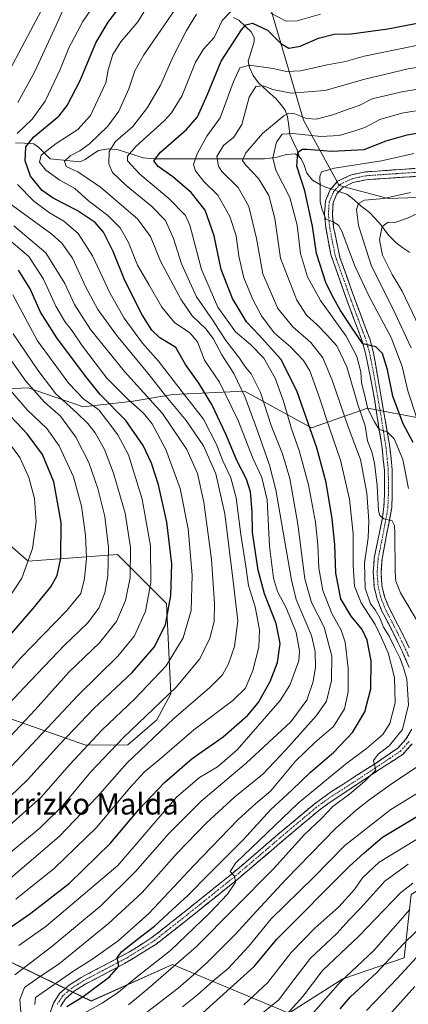
# Model space of a CAD drawing. Units: metres. Extents: x 634500 to 637407, y 4769085 to 4771454.
# Drawn here: x 635051 to 635198, y 4769856 to 4770228 of the extents above; entities that cross this region are included whole.
import ezdxf
from ezdxf.enums import TextEntityAlignment as Align

# ---------------------------------------------------------------- set-up
doc = ezdxf.new("R2010")
doc.units = ezdxf.units.M
doc.header["$MEASUREMENT"] = 0
doc.linetypes.add('TRAZO_Y_PUNTO', pattern=[1, 0.5, -0.25, 0, -0.25])
doc.linetypes.add('TRAZOSX2', pattern=[1.5, 1, -0.5])
for name, color, linetype, lineweight in [('Arbolado forestal CxS', 92, 'Continuous', 0), ('Camino', 19, 'TRAZOSX2', 0), ('Camino Cxs', 19, 'Continuous', 0), ('Camino eje', 19, 'TRAZO_Y_PUNTO', 0), ('Corriente natural lineal', 142, 'Continuous', 13), ('Corriente natural lineal oculto', 19, 'TRAZO_Y_PUNTO', 13), ('Curva de nivel maestra', 36, 'Continuous', 30), ('Curva de nivel normal', 36, 'Continuous', 0), ('Pastizal CxS', 92, 'Continuous', 0), ('Texto cartográfico', 19, 'Continuous', 0)]:
    doc.layers.add(name, color=color, linetype=linetype, lineweight=lineweight)
doc.styles.add('Arial', font='txt', dxfattribs={"height": 0.2})

# ---------------------------------------------------------------- blocks, each defined once
blk = doc.blocks.new('*U150')
at = {"layer": 'Pastizal CxS', "color": 92, "linetype": 'Continuous', "lineweight": 0}
for points in [[(635338.3597, 4769849.9123, 861.9502), (635307.5577, 4769859.7767, 881.5935), (635300.1647, 4769874.5711, 893.3466), (635285.3799, 4769902.9279, 917.4), (635273.0589, 4769900.4633, 922.4916), (635268.2007, 4769880.2883, 912.0301), (635248.4165, 4769874.5729, 918.6092), (635231.3233, 4769853.6983, 917.906), (635221.3093, 4769877.0399, 933.3649), (635210.2215, 4769904.1635, 954.5815), (635199.3455, 4769897.2909, 953.9731), (635196.6673, 4769873.3417, 944.2561), (635173.5269, 4769865.5145, 951.5467), (635153.1709, 4769852.4443, 956.7409), (635109.1877, 4769870.8799, 987.7351), (635078.5505, 4769857.0849, 993.2502), (635004.3415, 4769892.9039, 1044.2212)], [(635041.5345, 4769965.9281, 1063.7162), (635076.4613, 4769953.6357, 1042.2448), (635092.3515, 4769953.7723, 1034.6403), (635103.3447, 4769963.2081, 1034.3828), (635108.5977, 4769973.0017, 1036.9328), (635106.8871, 4770007.2111, 1049.0943), (635088.4051, 4770025.7059, 1061.6727), (635054.6849, 4770023.1591, 1078.4534), (635041.4189, 4770034.5959, 1086.148)], [(635026.8005, 4770087.3517, 1081.4266), (635054.7225, 4770088.6547, 1065.8549), (635075.4185, 4770081.3939, 1058.4758), (635094.3895, 4770083.5881, 1045.2902), (635109.3517, 4770086.1157, 1033.3608), (635136.4579, 4770087.3477, 1013.7413), (635161.6409, 4770073.5019, 998.8766), (635182.9061, 4770080.8941, 980.0423), (635204.0851, 4770076.8363, 967.644), (635258.8817, 4770087.7643, 922.243), (635269.1545, 4770085.7201, 912.6358), (635304.1823, 4770044.8195, 896.2446), (635324.9443, 4770022.9365, 885.3512), (635298.0001, 4770014.6333, 906.1845), (635257.9109, 4770015.2289, 934.5405), (635231.1187, 4770003.7525, 956.763), (635233.5085, 4769993.6955, 957.1464), (635255.4135, 4769987.7647, 940.1199), (635350.7947, 4769946.9429, 876.1295), (635412.3999, 4769925.9815, 838.0713), (635438.2747, 4769909.9533, 825.598), (635470.8477, 4769884.4121, 809.098), (635496.1827, 4769861.8689, 796.7374)]]:
    blk.add_polyline3d(points, dxfattribs=at)
blk = doc.blocks.new('*U151')
at = {"layer": 'Arbolado forestal CxS', "color": 92, "linetype": 'Continuous', "lineweight": 0}
blk.add_polyline3d([(635004.3415, 4769892.9039, 1044.2212), (635078.5505, 4769857.0849, 993.2502), (635109.1877, 4769870.8799, 987.7351), (635153.1709, 4769852.4443, 956.7409), (635173.5269, 4769865.5145, 951.5467), (635196.6673, 4769873.3417, 944.2561), (635199.3455, 4769897.2909, 953.9731), (635210.2215, 4769904.1635, 954.5815), (635221.3093, 4769877.0399, 933.3649), (635231.3233, 4769853.6983, 917.906), (635248.4165, 4769874.5729, 918.6092), (635268.2007, 4769880.2883, 912.0301), (635273.0589, 4769900.4633, 922.4916), (635285.3799, 4769902.9279, 917.4), (635300.1647, 4769874.5711, 893.3466), (635307.5577, 4769859.7767, 881.5935), (635338.3597, 4769849.9123, 861.9502)], dxfattribs=at)
blk = doc.blocks.new('*U174')
at = {"layer": 'Curva de nivel normal', "color": 36, "linetype": 'Continuous', "lineweight": 0}
blk.add_polyline3d([(635092.65, 4769855.59, 990), (635100.05, 4769861.79, 990), (635118.2, 4769877.57, 990), (635147.34, 4769906.95, 990), (635159.02, 4769919.91, 990), (635165.46, 4769925.95, 990), (635169.81, 4769930.46, 990), (635176.23, 4769935.33, 990), (635181.72, 4769939.96, 990), (635185.97, 4769944.28, 990), (635185.11, 4769947.92, 990), (635186.9, 4769950.29, 990), (635190.98, 4769953.37, 990), (635196.02, 4769959.65, 990), (635198.32, 4769968.93, 990), (635197.7, 4769978.63, 990), (635196.55, 4769982.53, 990), (635195.2, 4769986.4, 990), (635192.9, 4769990.98, 990), (635191.08, 4769994.86, 990), (635188.92, 4769998.22, 990), (635187.6, 4770001.56, 990), (635185.74, 4770004.78, 990), (635183.98, 4770007.1, 990), (635181.96, 4770012.94, 990), (635181.76, 4770022.4, 990), (635183.12, 4770031.95, 990), (635183.41, 4770038.36, 990), (635182.59, 4770048.87, 990), (635180.26, 4770061.54, 990), (635175.54, 4770073.82, 990), (635169.52, 4770091.43, 990), (635165.98, 4770099.91, 990), (635161.42, 4770105.69, 990), (635154.69, 4770111.63, 990), (635148.98, 4770118.59, 990), (635143.36, 4770131.64, 990), (635140.95, 4770145.01, 990), (635138, 4770157.04, 990), (635133.95, 4770164.27, 990), (635127.78, 4770170.29, 990), (635126.53, 4770172.28, 990), (635125.9, 4770175.94, 990), (635128.44, 4770180.08, 990), (635132.36, 4770183.19, 990), (635135.37, 4770188.08, 990), (635138.16, 4770198.34, 990), (635140.7, 4770202.39, 990), (635143.44, 4770202.62, 990), (635147.1, 4770201.17, 990), (635153.98, 4770199.87, 990), (635166.84, 4770200.9, 990), (635181.4, 4770205.05, 990), (635198.17, 4770209.03, 990), (635223.98, 4770213.16, 990)], dxfattribs=at)
blk = doc.blocks.new('*U188')
at = {"layer": 'Curva de nivel normal', "color": 36, "linetype": 'Continuous', "lineweight": 0}
for points in [[(635151.2, 4769850.82, 960), (635158.39, 4769858.84, 960), (635165.9, 4769868.62, 960), (635179.57, 4769881.62, 960), (635195.33, 4769897.95, 960), (635200.01, 4769901.58, 960)], [(635203.7, 4770108.78, 960), (635196, 4770125.05, 960), (635192.18, 4770131.4, 960), (635188.51, 4770138.71, 960), (635187.39, 4770144.46, 960), (635188.44, 4770149.47, 960), (635190.67, 4770151.18, 960), (635193.23, 4770151.05, 960), (635197.96, 4770152.67, 960), (635209.83, 4770158.16, 960)]]:
    blk.add_polyline3d(points, dxfattribs=at)
blk = doc.blocks.new('*U191')
at = {"layer": 'Curva de nivel normal', "color": 36, "linetype": 'Continuous', "lineweight": 0}
for points in [[(635112.98, 4769854.92, 980), (635118.65, 4769859.36, 980), (635124.46, 4769864.51, 980), (635130.22, 4769869.34, 980), (635138.01, 4769877.74, 980), (635146.51, 4769888.1, 980), (635162.53, 4769903.84, 980), (635174.32, 4769915.81, 980), (635191.65, 4769929.38, 980), (635211.12, 4769941.37, 980)], [(635198.36, 4770050.61, 980), (635196.22, 4770061.58, 980), (635192.98, 4770069.28, 980), (635190.33, 4770071.97, 980), (635187.24, 4770072.86, 980), (635185.52, 4770075.81, 980), (635182.98, 4770080.64, 980), (635181.53, 4770086.54, 980), (635180.61, 4770090.42, 980), (635180.28, 4770094.66, 980), (635178.86, 4770100.48, 980), (635174.76, 4770108.04, 980), (635165.14, 4770121.52, 980), (635160.15, 4770130.5, 980), (635157.52, 4770139.26, 980), (635156.24, 4770149.97, 980), (635153.52, 4770160.49, 980), (635148.22, 4770170.83, 980), (635147.05, 4770175.37, 980), (635148.49, 4770181.34, 980), (635150.61, 4770184.34, 980), (635154.65, 4770184.68, 980), (635165.2, 4770183.48, 980), (635172.1, 4770183.84, 980), (635177.69, 4770185.54, 980), (635181.81, 4770186.86, 980), (635187.46, 4770189.87, 980), (635195.83, 4770192.27, 980), (635214.24, 4770195.37, 980)]]:
    blk.add_polyline3d(points, dxfattribs=at)
blk = doc.blocks.new('*U194')
at = {"layer": 'Curva de nivel normal', "color": 36, "linetype": 'Continuous', "lineweight": 0}
for points in [[(635057.22, 4769855.73, 1005), (635057.45, 4769858.46, 1005), (635071.62, 4769868.21, 1005), (635079.16, 4769872.99, 1005), (635088.68, 4769879.86, 1005), (635100.32, 4769890.18, 1005), (635117.28, 4769908.3, 1005), (635134.04, 4769925.6, 1005), (635140.7, 4769931.65, 1005), (635146.2, 4769936.35, 1005), (635155.7, 4769947.62, 1005), (635162.98, 4769954.73, 1005), (635169.98, 4769960.72, 1005), (635174.15, 4769967.41, 1005), (635175.51, 4769973.84, 1005), (635175.53, 4769982.78, 1005), (635174.38, 4769992.61, 1005), (635172.96, 4769997.05, 1005), (635169.36, 4770003.35, 1005), (635165.96, 4770012.04, 1005), (635164.44, 4770020.54, 1005), (635164.12, 4770029.34, 1005), (635163.16, 4770037.88, 1005), (635160.51, 4770051.98, 1005), (635157.02, 4770064.98, 1005), (635154.2, 4770073.08, 1005), (635151.17, 4770083.55, 1005), (635147.99, 4770092.27, 1005), (635143.7, 4770099.75, 1005), (635138.61, 4770104.99, 1005), (635132.96, 4770109.79, 1005), (635126.3, 4770119.02, 1005), (635120.14, 4770133.26, 1005), (635115.78, 4770149.95, 1005), (635114.08, 4770153.68, 1005), (635107.85, 4770160.12, 1005), (635096.85, 4770169.27, 1005), (635092.27, 4770174.26, 1005), (635092.22, 4770176.02, 1005), (635095.32, 4770179.76, 1005), (635106.09, 4770189.45, 1005), (635108.86, 4770192.47, 1005), (635112.82, 4770198.98, 1005), (635117.94, 4770211.51, 1005), (635120.92, 4770216.52, 1005), (635124.95, 4770220.92, 1005), (635128.01, 4770227.33, 1005), (635131.21, 4770230.74, 1005)], [(635146.35, 4770230.04, 1005), (635152.17, 4770227.09, 1005), (635156.24, 4770227.17, 1005), (635165.1, 4770229.66, 1005)]]:
    blk.add_polyline3d(points, dxfattribs=at)
blk = doc.blocks.new('*U195')
at = {"layer": 'Curva de nivel normal', "color": 36, "linetype": 'Continuous', "lineweight": 0}
blk.add_polyline3d([(635160.65, 4769850.77, 955), (635172.65, 4769864.35, 955), (635185.19, 4769876.13, 955), (635198.83, 4769891.61, 955)], dxfattribs=at)
blk = doc.blocks.new('*U203')
at = {"layer": 'Curva de nivel normal', "color": 36, "linetype": 'Continuous', "lineweight": 0}
blk.add_polyline3d([(635186.66, 4769846.77, 940), (635200.7, 4769862.54, 940)], dxfattribs=at)
blk = doc.blocks.new('*U213')
at = {"layer": 'Curva de nivel normal', "color": 36, "linetype": 'Continuous', "lineweight": 0}
blk.add_polyline3d([(635075.83, 4769852.51, 995), (635082.64, 4769856.27, 995), (635088.75, 4769860.4, 995), (635096.1, 4769866.43, 995), (635108.4, 4769876.13, 995), (635123.36, 4769890.34, 995), (635129.96, 4769897.48, 995), (635133.03, 4769901.96, 995), (635132.62, 4769904.22, 995), (635130.95, 4769905.99, 995), (635133.1, 4769909.22, 995), (635156.65, 4769931.8, 995), (635174.49, 4769946.44, 995), (635182.49, 4769952.44, 995), (635188.61, 4769957.7, 995), (635191.3, 4769961.8, 995), (635193.31, 4769969.61, 995), (635193.05, 4769979.21, 995), (635190.66, 4769988.54, 995), (635188.13, 4769994.14, 995), (635185.69, 4769999.28, 995), (635180.5, 4770007.45, 995), (635177.94, 4770013.72, 995), (635177.41, 4770021.7, 995), (635177.47, 4770033.42, 995), (635175.99, 4770046.61, 995), (635172.68, 4770061.31, 995), (635168.6, 4770072.96, 995), (635164.52, 4770085.61, 995), (635161.1, 4770094.96, 995), (635158.7, 4770098.94, 995), (635153.78, 4770104.05, 995), (635147.66, 4770109.38, 995), (635142.82, 4770115.76, 995), (635139.5, 4770121.94, 995), (635136.12, 4770130.1, 995), (635134.3, 4770138.26, 995), (635133.26, 4770146.03, 995), (635130.85, 4770153.32, 995), (635126.3, 4770161.28, 995), (635121.08, 4770166.54, 995), (635117.88, 4770170.53, 995), (635117.18, 4770172.89, 995), (635118.5, 4770176.97, 995), (635122.2, 4770183.59, 995), (635127.24, 4770190.58, 995), (635132.08, 4770203.85, 995), (635134.65, 4770209.42, 995), (635138.32, 4770210.4, 995), (635147.23, 4770209.16, 995), (635152.23, 4770207.97, 995), (635157.56, 4770208.28, 995), (635167.56, 4770210.56, 995), (635174.56, 4770211.86, 995), (635181.61, 4770213.78, 995), (635207.53, 4770219.1, 995)], dxfattribs=at)
blk = doc.blocks.new('*U215')
at = {"layer": 'Curva de nivel normal', "color": 36, "linetype": 'Continuous', "lineweight": 0}
for points in [[(635136.16, 4769855.69, 970), (635145.05, 4769863.88, 970), (635154.06, 4769875.39, 970), (635162.92, 4769884.52, 970), (635171.98, 4769892.65, 970), (635177.98, 4769899.14, 970), (635180.99, 4769903.55, 970), (635187.22, 4769909.46, 970), (635204.21, 4769919.82, 970)], [(635201.34, 4770077.48, 970), (635198.12, 4770087.49, 970), (635195.98, 4770096.6, 970), (635191.8, 4770107.6, 970), (635183.61, 4770122.84, 970), (635177.97, 4770134.91, 970), (635173.15, 4770147.76, 970), (635171.92, 4770149.96, 970), (635169.85, 4770151.33, 970), (635167.06, 4770152.28, 970), (635165.79, 4770155.8, 970), (635164.92, 4770159, 970), (635164.94, 4770164.31, 970), (635164.84, 4770168.35, 970), (635165.47, 4770170.15, 970), (635170.44, 4770171.48, 970), (635188.16, 4770174.29, 970), (635200.36, 4770177.03, 970)]]:
    blk.add_polyline3d(points, dxfattribs=at)
blk = doc.blocks.new('*U221')
at = {"layer": 'Curva de nivel normal', "color": 36, "linetype": 'Continuous', "lineweight": 0}
blk.add_polyline3d([(635182.45, 4769853.48, 945), (635194.08, 4769865.62, 945), (635204.22, 4769876.62, 945)], dxfattribs=at)
blk = doc.blocks.new('*U222')
at = {"layer": 'Curva de nivel normal', "color": 36, "linetype": 'Continuous', "lineweight": 0}
for points in [[(635096.12, 4769850.19, 985), (635111.32, 4769861.92, 985), (635117.13, 4769866.9, 985), (635122.42, 4769871.69, 985), (635132.94, 4769882.29, 985), (635140.94, 4769891.06, 985), (635151.99, 4769902.98, 985), (635170.85, 4769922.39, 985), (635178.59, 4769929.08, 985), (635183.32, 4769932.9, 985), (635191.43, 4769938.64, 985), (635201.78, 4769945.56, 985)], [(635201.78, 4770000.42, 985), (635195.34, 4770011.24, 985), (635193.59, 4770015.65, 985), (635193.29, 4770019.03, 985), (635193.22, 4770033.85, 985), (635193.09, 4770036.62, 985), (635192.11, 4770038.42, 985), (635189, 4770039.12, 985), (635187.48, 4770040.41, 985), (635187.04, 4770042.11, 985), (635186.44, 4770051.75, 985), (635185.52, 4770060.15, 985), (635184.48, 4770064.44, 985), (635182.9, 4770068.61, 985), (635181.94, 4770074.27, 985), (635179.22, 4770082.29, 985), (635175, 4770096.48, 985), (635171.22, 4770104.5, 985), (635167.32, 4770108.67, 985), (635163.88, 4770112.33, 985), (635159.81, 4770116.03, 985), (635156.17, 4770121.66, 985), (635149.98, 4770137.59, 985), (635147.86, 4770152.47, 985), (635145.58, 4770161.2, 985), (635141.65, 4770167.6, 985), (635136.88, 4770172.68, 985), (635135.65, 4770174.48, 985), (635136.96, 4770177.32, 985), (635143.19, 4770184.6, 985), (635151.35, 4770191.41, 985), (635153.02, 4770192.28, 985), (635155.39, 4770192.09, 985), (635159.76, 4770190.28, 985), (635163.46, 4770190.08, 985), (635169.82, 4770191.7, 985), (635175.94, 4770193.96, 985), (635179.65, 4770195.24, 985), (635184.59, 4770197.73, 985), (635195.76, 4770200.38, 985), (635227, 4770205.48, 985)]]:
    blk.add_polyline3d(points, dxfattribs=at)
blk = doc.blocks.new('*U224')
at = {"layer": 'Curva de nivel normal', "color": 36, "linetype": 'Continuous', "lineweight": 0}
for points in [[(635140.98, 4769850.75, 965), (635149.34, 4769857.53, 965), (635153.73, 4769863.47, 965), (635161.34, 4769873.3, 965), (635171.25, 4769882.62, 965), (635176.08, 4769887.82, 965), (635180.36, 4769892.28, 965), (635189.34, 4769902.38, 965), (635198.27, 4769908.76, 965)], [(635199.38, 4770103.67, 965), (635192.46, 4770118.54, 965), (635184.41, 4770134.59, 965), (635179.44, 4770149.87, 965), (635178.72, 4770155.91, 965), (635179.43, 4770158.15, 965), (635181.76, 4770159.39, 965), (635188.98, 4770160.1, 965), (635199.06, 4770162.34, 965)]]:
    blk.add_polyline3d(points, dxfattribs=at)
blk = doc.blocks.new('*U231')
at = {"layer": 'Curva de nivel maestra', "color": 36, "linetype": 'Continuous', "lineweight": 30}
blk.add_polyline3d([(635069.25, 4769855, 1000), (635075.49, 4769858.84, 1000), (635085.36, 4769866.18, 1000), (635088.93, 4769870.29, 1000), (635088.34, 4769873.48, 1000), (635090.12, 4769875.71, 1000), (635097.09, 4769881.34, 1000), (635102.38, 4769885.29, 1000), (635109.16, 4769891.61, 1000), (635115.04, 4769896.91, 1000), (635123.2, 4769905.27, 1000), (635135.88, 4769917.93, 1000), (635146.34, 4769929.34, 1000), (635154.32, 4769936.73, 1000), (635161.32, 4769943.51, 1000), (635170.15, 4769951.08, 1000), (635177.23, 4769958.44, 1000), (635181.82, 4769966.28, 1000), (635184.11, 4769974.92, 1000), (635184.18, 4769985.49, 1000), (635182.78, 4769993.36, 1000), (635180.78, 4769997.41, 1000), (635176.69, 4770002.4, 1000), (635172.82, 4770008.94, 1000), (635170.93, 4770018.6, 1000), (635170.5, 4770029.48, 1000), (635169.54, 4770039.09, 1000), (635167.22, 4770052.86, 1000), (635163.71, 4770065.92, 1000), (635156.18, 4770087.46, 1000), (635150.15, 4770099.38, 1000), (635141.92, 4770108.51, 1000), (635137.16, 4770113.55, 1000), (635131.89, 4770122.34, 1000), (635127.55, 4770133.33, 1000), (635124.9, 4770145.98, 1000), (635121.53, 4770155.68, 1000), (635116.29, 4770162.36, 1000), (635109.31, 4770168.25, 1000), (635103.8, 4770172.2, 1000), (635102.12, 4770174.26, 1000), (635104.63, 4770177.63, 1000), (635114.51, 4770186.18, 1000), (635118.6, 4770190.86, 1000), (635122.34, 4770199.11, 1000), (635127.59, 4770211.94, 1000), (635135.32, 4770223.74, 1000), (635136.95, 4770225.59, 1000), (635139.44, 4770226.34, 1000), (635145.14, 4770223.61, 1000), (635150.14, 4770218.57, 1000), (635153.14, 4770216.78, 1000), (635157.36, 4770217.64, 1000), (635164.32, 4770220.63, 1000), (635170.32, 4770222.17, 1000), (635176.65, 4770222.23, 1000), (635190.55, 4770224.13, 1000), (635206.92, 4770227.24, 1000)], dxfattribs=at)
blk = doc.blocks.new('*U232')
at = {"layer": 'Curva de nivel maestra', "color": 36, "linetype": 'Continuous', "lineweight": 30}
for points in [[(635120.68, 4769852.57, 975), (635140.06, 4769870.1, 975), (635148.65, 4769880.48, 975), (635176.08, 4769908.03, 975), (635181.41, 4769912.96, 975), (635188.47, 4769918.96, 975), (635202.31, 4769927.26, 975)], [(635200.04, 4770068, 975), (635196.32, 4770074.94, 975), (635192.44, 4770085.39, 975), (635190.4, 4770095.35, 975), (635188.56, 4770101.57, 975), (635185.97, 4770104.09, 975), (635181.12, 4770105.2, 975), (635177.09, 4770111.06, 975), (635172.69, 4770117.73, 975), (635170.16, 4770122.26, 975), (635167.24, 4770127.93, 975), (635163.54, 4770139.26, 975), (635162.14, 4770149.59, 975), (635159.2, 4770163.02, 975), (635156.1, 4770172.31, 975), (635156.57, 4770177.51, 975), (635158.28, 4770178.71, 975), (635159.94, 4770178.76, 975), (635169.32, 4770177.93, 975), (635181.65, 4770178.58, 975), (635189.87, 4770181.88, 975), (635197.78, 4770184.1, 975), (635217.23, 4770187.5, 975)]]:
    blk.add_polyline3d(points, dxfattribs=at)
blk = doc.blocks.new('*U236')
at = {"layer": 'Curva de nivel maestra', "color": 36, "linetype": 'Continuous', "lineweight": 30}
blk.add_polyline3d([(635172.54, 4769854.12, 950), (635176.28, 4769858.5, 950), (635186.32, 4769867.86, 950), (635196.53, 4769878.84, 950), (635205.26, 4769887.2, 950)], dxfattribs=at)

msp = doc.modelspace()

# ---------------------------------------------------------------- linework, layer by layer
at = {"layer": 'Arbolado forestal CxS', "color": 92, "linetype": 'Continuous', "lineweight": 0}
for points in [[(635143.85, 4770240.23, 1009.63), (635158.64, 4770189.68, 981.52), (635172.19, 4770165.02, 967.88), (635190.67, 4770160.09, 962.36), (635227.64, 4770161.32, 955.62), (635249.81, 4770151.45, 946.72), (635297.86, 4770079.94, 899.36), (635337.74, 4770061.07, 895.03), (635343.22, 4770039.72, 878.56), (635374.74, 4770005.64, 858.29), (635382.48, 4769976.77, 846.14), (635397.62, 4769960.5, 838.41), (635432.11, 4769934.61, 823.3), (635459.22, 4769925.98, 814.9), (635514.66, 4769870.5, 783.38)], [(635337.74, 4770061.07, 895.03), (635297.86, 4770079.94, 899.36), (635249.81, 4770151.45, 946.72), (635227.64, 4770161.32, 955.62), (635190.67, 4770160.09, 962.36), (635172.19, 4770165.02, 967.88), (635158.64, 4770189.68, 981.52), (635143.85, 4770240.23, 1009.63)], [(635496.18, 4769861.87, 796.74), (635470.85, 4769884.41, 809.1), (635438.27, 4769909.95, 825.6), (635412.4, 4769925.98, 838.07), (635350.79, 4769946.94, 876.13), (635255.41, 4769987.76, 940.12), (635233.51, 4769993.7, 957.15), (635231.12, 4770003.75, 956.76), (635257.91, 4770015.23, 934.54), (635298, 4770014.63, 906.18), (635324.94, 4770022.94, 885.35), (635304.18, 4770044.82, 896.24), (635269.15, 4770085.72, 912.64), (635258.88, 4770087.76, 922.24), (635204.09, 4770076.84, 967.64), (635182.91, 4770080.89, 980.04), (635161.64, 4770073.5, 998.88), (635136.46, 4770087.35, 1013.74), (635109.35, 4770086.12, 1033.36), (635094.39, 4770083.59, 1045.29), (635075.42, 4770081.39, 1058.48), (635054.72, 4770088.65, 1065.85), (635026.8, 4770087.35, 1081.43)], [(635026.8, 4770087.35, 1081.43), (635054.72, 4770088.65, 1065.85), (635075.42, 4770081.39, 1058.48), (635094.39, 4770083.59, 1045.29), (635109.35, 4770086.12, 1033.36), (635136.46, 4770087.35, 1013.74), (635161.64, 4770073.5, 998.88), (635182.91, 4770080.89, 980.04), (635204.09, 4770076.84, 967.64), (635258.88, 4770087.76, 922.24), (635269.15, 4770085.72, 912.64), (635304.18, 4770044.82, 896.24), (635324.94, 4770022.94, 885.35), (635298, 4770014.63, 906.18), (635257.91, 4770015.23, 934.54), (635231.12, 4770003.75, 956.76), (635233.51, 4769993.7, 957.15), (635255.41, 4769987.76, 940.12), (635350.79, 4769946.94, 876.13), (635412.4, 4769925.98, 838.07), (635438.27, 4769909.95, 825.6), (635470.85, 4769884.41, 809.1), (635496.18, 4769861.87, 796.74)], [(635004.34, 4769892.9, 1044.22), (635078.55, 4769857.08, 993.25), (635109.19, 4769870.88, 987.74), (635153.17, 4769852.44, 956.74), (635173.53, 4769865.51, 951.55), (635196.67, 4769873.34, 944.26), (635199.35, 4769897.29, 953.97), (635210.22, 4769904.16, 954.58), (635221.31, 4769877.04, 933.36), (635231.32, 4769853.7, 917.91), (635248.42, 4769874.57, 918.61), (635268.2, 4769880.29, 912.03), (635273.06, 4769900.46, 922.49), (635285.38, 4769902.93, 917.4), (635300.16, 4769874.57, 893.35), (635307.56, 4769859.78, 881.59), (635338.36, 4769849.91, 861.95)]]:
    msp.add_polyline3d(points, dxfattribs=at)
at = {"layer": 'Camino', "color": 19, "linetype": 'TRAZOSX2', "lineweight": 0}
for points in [[(635198.61, 4769982.98), (635195.91, 4769989.23), (635192.78, 4769995.65), (635188.19, 4770004.53), (635186.5, 4770008.83), (635185.37, 4770013.45), (635185, 4770019.03), (635185.41, 4770024.38), (635188.37, 4770038.86), (635189.06, 4770043.72), (635189.26, 4770048.37), (635189.23, 4770057.42), (635188.37, 4770065.81), (635185.05, 4770087.04), (635182.13, 4770101.67), (635180.87, 4770106.15), (635175.56, 4770120.37), (635168.98, 4770138.9), (635167.07, 4770149.08), (635166.59, 4770154.24), (635166.97, 4770159.21), (635168.75, 4770163.41), (635171.53, 4770166.57), (635176.39, 4770168.92), (635181.95, 4770170.12), (635204.89, 4770171.71)], [(635210.01, 4770169.01), (635182.36, 4770167.18), (635177.37, 4770166.1), (635173.36, 4770164.16), (635171.29, 4770161.81), (635169.89, 4770158.51), (635169.58, 4770154.08), (635170.07, 4770149.13), (635172.42, 4770137.86), (635178.34, 4770121.39), (635183.68, 4770107.07), (635185.02, 4770102.33), (635191.3, 4770066.21), (635192.19, 4770057.57), (635192.22, 4770048.31), (635192.01, 4770043.39), (635188.35, 4770023.99), (635187.97, 4770019.01), (635188.31, 4770013.9), (635189.33, 4770009.73), (635190.89, 4770005.76), (635195.48, 4769996.88), (635198.6, 4769990.47)], [(635063, 4769852.58), (635064.21, 4769856.32), (635066.52, 4769859.91), (635070.29, 4769863.14), (635074.77, 4769865.98), (635093, 4769875.66), (635101.39, 4769881.02), (635113.01, 4769890.15), (635132.17, 4769905.53), (635151.17, 4769921.76), (635162.66, 4769931.38), (635169.29, 4769936.17), (635186.07, 4769946.93), (635194.32, 4769952.59), (635197.39, 4769955.97), (635199.62, 4769959.71)], [(635199.78, 4769954.19), (635196.26, 4769950.32), (635168.36, 4769931.9), (635164.49, 4769929.05), (635153, 4769919.43), (635133.31, 4769902.63), (635114.85, 4769887.83), (635103.09, 4769878.59), (635091.06, 4769871.18), (635076.25, 4769863.41), (635072.05, 4769860.76), (635068.77, 4769857.94), (635066.91, 4769855.04)]]:
    msp.add_lwpolyline(points, dxfattribs=at)
at = {"layer": 'Camino Cxs', "color": 19, "linetype": 'Continuous', "lineweight": 0}
for points in [[(635198.61, 4769982.98, 989.18), (635197.26, 4769986.11, 988.98), (635195.91, 4769989.23, 989.49), (635194.35, 4769992.44, 989.69), (635192.78, 4769995.65, 989.18), (635190.49, 4770000.09, 989.42), (635188.19, 4770004.53, 988.57), (635186.5, 4770008.83, 988.3), (635185.37, 4770013.45, 988.23), (635185.19, 4770016.24, 988.02), (635185, 4770019.03, 987.84), (635185.21, 4770021.71, 987.65), (635185.41, 4770024.38, 987.4), (635186.4, 4770029.21, 986.33), (635187.38, 4770034.03, 985.54), (635188.37, 4770038.86, 984.92), (635189.06, 4770043.72, 984.38), (635189.26, 4770048.37, 983.88), (635189.25, 4770052.9, 983.9), (635189.23, 4770057.42, 982.92), (635188.8, 4770061.62, 981.86), (635188.37, 4770065.81, 980.89), (635187.71, 4770070.06, 980.2), (635187.04, 4770074.3, 979.8), (635186.38, 4770078.55, 979.1), (635185.71, 4770082.79, 978.55), (635185.05, 4770087.04, 978.33), (635184.08, 4770091.92, 978.05), (635183.1, 4770096.79, 977.09), (635182.13, 4770101.67, 975.57), (635180.87, 4770106.15, 975.05), (635179.54, 4770109.71, 974.89), (635178.22, 4770113.26, 973.79), (635176.89, 4770116.82, 973.14), (635175.56, 4770120.37, 972.92), (635173.92, 4770125, 972.1), (635172.27, 4770129.64, 971.64), (635170.63, 4770134.27, 971.68), (635168.98, 4770138.9, 970.96), (635168.34, 4770142.29, 970.67), (635167.71, 4770145.69, 970.36), (635167.07, 4770149.08, 970.04), (635166.83, 4770151.66, 969.88), (635166.59, 4770154.24, 969.72), (635166.97, 4770159.21, 969.29), (635168.75, 4770163.41, 968.82), (635171.53, 4770166.57, 968.74), (635173.96, 4770167.75, 968.43), (635176.39, 4770168.92, 968.55), (635179.17, 4770169.52, 968.63), (635181.95, 4770170.12, 968.73), (635186.54, 4770170.44, 968.17), (635191.13, 4770170.76, 967.56), (635195.71, 4770171.07, 967.07), (635200.3, 4770171.39, 966.47)], [(635200.79, 4770168.4, 966.42), (635196.19, 4770168.1, 966.82), (635191.58, 4770167.79, 967.15), (635186.97, 4770167.49, 967.49), (635182.36, 4770167.18, 967.87), (635179.87, 4770166.64, 967.89), (635177.37, 4770166.1, 967.73), (635173.36, 4770164.16, 968.22), (635171.29, 4770161.81, 968.98), (635169.89, 4770158.51, 969.23), (635169.58, 4770154.08, 969.61), (635170.07, 4770149.13, 970.06), (635170.85, 4770145.37, 970.39), (635171.64, 4770141.62, 970.64), (635172.42, 4770137.86, 970.79), (635173.9, 4770133.74, 971.17), (635175.38, 4770129.63, 971.52), (635176.86, 4770125.51, 971.81), (635178.34, 4770121.39, 972.09), (635179.68, 4770117.81, 972.75), (635181.01, 4770114.23, 973.41), (635182.35, 4770110.65, 973.7), (635183.68, 4770107.07, 974.2), (635185.02, 4770102.33, 975.21), (635185.81, 4770097.82, 976.13), (635186.59, 4770093.3, 976.72), (635187.38, 4770088.79, 976.97), (635188.16, 4770084.27, 977.17), (635188.95, 4770079.76, 977.62), (635189.73, 4770075.24, 978.74), (635190.52, 4770070.73, 979.91), (635191.3, 4770066.21, 980.82), (635191.75, 4770061.89, 981.36), (635192.19, 4770057.57, 981.81), (635192.21, 4770052.94, 982.42), (635192.22, 4770048.31, 983.19), (635192.01, 4770043.39, 984), (635191.1, 4770038.54, 984.96), (635190.18, 4770033.69, 985.59), (635189.27, 4770028.84, 985.83), (635188.35, 4770023.99, 986.34), (635187.97, 4770019.01, 986.91), (635188.14, 4770016.46, 987.09), (635188.31, 4770013.9, 987.3), (635189.33, 4770009.73, 987.87), (635190.89, 4770005.76, 988.42), (635193.19, 4770001.32, 988.61), (635195.48, 4769996.88, 988.89), (635197.04, 4769993.68, 988.82), (635198.6, 4769990.47, 988.69)], [(635063, 4769852.58, 1002.04), (635064.21, 4769856.32, 1001.92), (635066.52, 4769859.91, 1001.82), (635070.29, 4769863.14, 1001.49), (635072.53, 4769864.56, 1001.66), (635074.77, 4769865.98, 1001.4), (635078.42, 4769867.92, 1000.61), (635082.06, 4769869.85, 1000.83), (635085.71, 4769871.79, 1000.28), (635089.35, 4769873.72, 999.9), (635093, 4769875.66, 999.59), (635097.2, 4769878.34, 998.7), (635101.39, 4769881.02, 998.5), (635105.26, 4769884.06, 998.06), (635109.14, 4769887.11, 997.39), (635113.01, 4769890.15, 997.06), (635116.84, 4769893.23, 996.39), (635120.67, 4769896.3, 996.31), (635124.51, 4769899.38, 995.84), (635128.34, 4769902.45, 995.2), (635132.17, 4769905.53, 994.84), (635135.97, 4769908.78, 994.47), (635139.77, 4769912.02, 993.92), (635143.57, 4769915.27, 993.71), (635147.37, 4769918.51, 992.93), (635151.17, 4769921.76, 992.64), (635155, 4769924.97, 992.5), (635158.83, 4769928.17, 991.82), (635162.66, 4769931.38, 991.68), (635165.98, 4769933.78, 991.55), (635169.29, 4769936.17, 991.56), (635173.49, 4769938.86, 990.86), (635177.68, 4769941.55, 990.39), (635181.88, 4769944.24, 990.29), (635186.07, 4769946.93, 989.8), (635188.82, 4769948.82, 989.74), (635191.57, 4769950.7, 989.47), (635194.32, 4769952.59, 989.17), (635197.39, 4769955.97, 989.15), (635199.62, 4769959.71, 989.11)], [(635199.78, 4769954.19, 988.78), (635198.02, 4769952.26, 988.66), (635196.26, 4769950.32, 988.89), (635192.27, 4769947.69, 989.11), (635188.29, 4769945.06, 989.26), (635184.3, 4769942.43, 989.47), (635180.32, 4769939.79, 989.51), (635176.33, 4769937.16, 990.1), (635172.35, 4769934.53, 990.38), (635168.36, 4769931.9, 990.37), (635164.49, 4769929.05, 990.85), (635160.66, 4769925.84, 991.2), (635156.83, 4769922.64, 991.77), (635153, 4769919.43, 992.1), (635149.72, 4769916.63, 992.37), (635146.44, 4769913.83, 993.19), (635143.16, 4769911.03, 993.17), (635139.87, 4769908.23, 993.78), (635136.59, 4769905.43, 994.33), (635133.31, 4769902.63, 994.61), (635129.62, 4769899.67, 995.08), (635125.93, 4769896.71, 995.32), (635122.23, 4769893.75, 995.92), (635118.54, 4769890.79, 996.11), (635114.85, 4769887.83, 996.56), (635110.93, 4769884.75, 997.07), (635107.01, 4769881.67, 997.34), (635103.09, 4769878.59, 997.99), (635099.08, 4769876.12, 998.11), (635095.07, 4769873.65, 998.89), (635091.06, 4769871.18, 999.17), (635087.36, 4769869.24, 999.81), (635083.66, 4769867.3, 999.97), (635079.95, 4769865.35, 1000.33), (635076.25, 4769863.41, 1000.91), (635072.05, 4769860.76, 1001.05), (635068.77, 4769857.94, 1001.2), (635066.91, 4769855.04, 1001.11)]]:
    msp.add_polyline3d(points, dxfattribs=at)
at = {"layer": 'Camino eje', "color": 19, "linetype": 'TRAZO_Y_PUNTO', "lineweight": 0}
for points in [[(635207.45, 4770170.36), (635193.63, 4770169.45), (635182.16, 4770168.65), (635176.88, 4770167.51), (635172.45, 4770165.37), (635170.02, 4770162.61), (635168.43, 4770158.86), (635168.24, 4770156.38), (635168.09, 4770154.16), (635168.33, 4770151.58), (635168.57, 4770149.11), (635169.53, 4770144.02), (635170.7, 4770138.38), (635173.99, 4770129.12), (635176.95, 4770120.88), (635179.61, 4770113.77), (635182.28, 4770106.61), (635182.91, 4770104.37), (635183.58, 4770102), (635185.04, 4770094.69), (635188.18, 4770076.63), (635189.84, 4770066.01), (635190.27, 4770061.82), (635190.71, 4770057.5), (635190.74, 4770048.34), (635190.54, 4770043.56), (635190.19, 4770041.13), (635188.36, 4770031.43), (635186.88, 4770024.19), (635186.49, 4770019.02), (635186.84, 4770013.68), (635187.92, 4770009.28), (635189.54, 4770005.15), (635194.13, 4769996.27), (635195.7, 4769993.06), (635197.26, 4769989.85), (635198.61, 4769986.73)], [(635198.59, 4769955.08), (635195.29, 4769951.46), (635191.17, 4769948.63), (635177.22, 4769939.42), (635168.83, 4769934.04), (635165.51, 4769931.64), (635163.58, 4769930.22), (635152.09, 4769920.6), (635142.59, 4769912.48), (635132.74, 4769904.08), (635123.16, 4769896.39), (635113.93, 4769888.99), (635102.24, 4769879.81), (635098.05, 4769877.13), (635092.03, 4769873.42), (635082.92, 4769868.58), (635075.51, 4769864.7), (635073.41, 4769863.37), (635071.17, 4769861.95), (635069.53, 4769860.54), (635067.65, 4769858.93), (635066.49, 4769857.13), (635065.56, 4769855.68)]]:
    msp.add_lwpolyline(points, dxfattribs=at)
at = {"layer": 'Corriente natural lineal', "color": 142, "linetype": 'Continuous', "lineweight": 13}
for points in [[(635132.19, 4770228.45, 1002.76), (635134.32, 4770227.35, 1001.13), (635136.6, 4770225.18, 999.33), (635138.87, 4770223.01, 998.41), (635140, 4770220.84, 997.64), (635140.08, 4770219.19, 997.21), (635138.96, 4770215.59, 996.27), (635137.84, 4770211.99, 995.12), (635138.33, 4770209.6, 994.01), (635139.73, 4770206.47, 992.08), (635141.66, 4770203.72, 990.04), (635145, 4770200.7, 989.8), (635148.34, 4770197.68, 988.39), (635150.08, 4770195.57, 987.1), (635151.81, 4770193.46, 985.42), (635152.68, 4770190.87, 984.01), (635153.09, 4770187.53, 982), (635153.5, 4770184.2, 979.4), (635154.92, 4770181.25, 977.65), (635156.34, 4770178.31, 975.4), (635157.18, 4770175.63, 974.59)], [(635049.85, 4770181.12, 1028.46), (635053.36, 4770180.91, 1025.95), (635056.88, 4770180.71, 1023.35), (635058.74, 4770179.34, 1021.45), (635060.87, 4770177.17, 1019.41), (635063, 4770175, 1017.88), (635066.74, 4770174.63, 1016.3), (635070.48, 4770174.26, 1014.43), (635074.22, 4770173.89, 1013.42), (635076.22, 4770174.79, 1013.38), (635078.77, 4770176.52, 1012.82), (635081.32, 4770178.26, 1011.78), (635084.99, 4770178.89, 1010.29), (635088.72, 4770178.46, 1007.96), (635093.44, 4770176.93, 1005.03), (635098.15, 4770175.41, 1002.17), (635102.33, 4770175.01, 1000.1), (635106.96, 4770175.02, 998.54), (635111.59, 4770175.02, 997.23), (635116.22, 4770175.03, 995.72), (635120.85, 4770175.04, 993.21), (635125.48, 4770175.04, 990.17), (635130.11, 4770175.05, 987.78), (635134.74, 4770175.05, 985.57), (635139.37, 4770175.06, 983.11), (635144, 4770175.07, 980.93), (635148.17, 4770175.52, 979.24), (635152.2, 4770176.67, 977.44), (635155.66, 4770176.91, 975.53), (635157.18, 4770175.63, 974.59)], [(635157.18, 4770175.63, 974.59), (635157.69, 4770175.2, 974.28), (635158.86, 4770173.08, 973.18), (635159.92, 4770169.7, 972.65), (635162.14, 4770167.05, 971.45), (635165.09, 4770165.22, 969.67), (635166.77, 4770164.52, 968.69), (635169.04, 4770163.74, 968.8)], [(635172.08, 4770162.7, 968.7), (635174.99, 4770161.7, 967.55), (635177.06, 4770160.2, 966.75), (635180.33, 4770157.25, 964.82), (635183.6, 4770154.73, 962.98), (635185.82, 4770152.38, 961.53), (635188.04, 4770150.03, 960.35), (635190.74, 4770146.23, 958.2), (635193.64, 4770143.32, 956.61), (635196.25, 4770141.5, 956.23), (635198.85, 4770139.68, 955.45)]]:
    msp.add_polyline3d(points, dxfattribs=at)
at = {"layer": 'Corriente natural lineal oculto', "color": 19, "linetype": 'TRAZO_Y_PUNTO', "lineweight": 13}
msp.add_polyline3d([(635169.04, 4770163.74, 968.8), (635172.08, 4770162.7, 968.7)], dxfattribs=at)
at = {"layer": 'Curva de nivel maestra', "color": 36, "linetype": 'Continuous', "lineweight": 30}
for points in [[(635046.61, 4769883.96, 1025), (635055.65, 4769890.24, 1025), (635070.29, 4769901.61, 1025), (635085.83, 4769916.72, 1025), (635096.66, 4769929.56, 1025), (635106.16, 4769939.52, 1025), (635116.6, 4769948.69, 1025), (635128.39, 4769956.81, 1025), (635137.66, 4769964.96, 1025), (635141.55, 4769969.61, 1025), (635146.1, 4769977.69, 1025), (635148.87, 4769984.92, 1025), (635149.83, 4769992.02, 1025), (635148.4, 4769999.61, 1025), (635143.89, 4770010.8, 1025), (635141.5, 4770019.72, 1025), (635139.37, 4770033.96, 1025), (635139.32, 4770041.93, 1025), (635138.72, 4770049.34, 1025), (635137.16, 4770054.12, 1025), (635133.47, 4770061.21, 1025), (635129.46, 4770070.9, 1025), (635124.06, 4770082.35, 1025), (635119.14, 4770090.3, 1025), (635114.14, 4770097.43, 1025), (635110.5, 4770103.83, 1025), (635106.99, 4770105.92, 1025), (635104.43, 4770107.42, 1025), (635101.41, 4770110.39, 1025), (635097.7, 4770116.2, 1025), (635091.2, 4770129.13, 1025), (635086.77, 4770140.02, 1025), (635083.13, 4770147.34, 1025), (635080.05, 4770150.97, 1025), (635073.14, 4770155.5, 1025), (635064.18, 4770160.16, 1025), (635060.02, 4770163.07, 1025), (635055.6, 4770168.45, 1025), (635053.54, 4770174.31, 1025), (635053.79, 4770179.59, 1025), (635056.66, 4770183.26, 1025), (635066.44, 4770191.25, 1025), (635069.45, 4770195.23, 1025), (635074.31, 4770204.66, 1025), (635080.25, 4770218.9, 1025), (635084.94, 4770226.66, 1025), (635091.78, 4770235.84, 1025)], [(635041.31, 4769928.11, 1050), (635054.46, 4769940.61, 1050), (635066.6, 4769954.08, 1050), (635079.49, 4769967.46, 1050), (635094.03, 4769981.17, 1050), (635102.22, 4769990.67, 1050), (635106.52, 4769999.06, 1050), (635108.56, 4770010.14, 1050), (635108.94, 4770022.12, 1050), (635107.08, 4770037.9, 1050), (635103.94, 4770051.98, 1050), (635101.31, 4770060.1, 1050), (635098.07, 4770066.83, 1050), (635091.53, 4770076.23, 1050), (635081.86, 4770086.08, 1050), (635076.39, 4770093.01, 1050), (635065.5, 4770107.44, 1050), (635059.37, 4770117.11, 1050), (635055.43, 4770125.94, 1050), (635051.01, 4770133.08, 1050)], [(635043.43, 4769990.28, 1075), (635056.56, 4770005.28, 1075), (635063.23, 4770013.44, 1075), (635065.64, 4770017.7, 1075), (635067.05, 4770024.32, 1075), (635067.16, 4770037.76, 1075), (635064.36, 4770053.08, 1075), (635060.08, 4770063.48, 1075), (635054.27, 4770071.17, 1075), (635043.72, 4770082.35, 1075)]]:
    msp.add_polyline3d(points, dxfattribs=at)
at = {"layer": 'Curva de nivel normal', "color": 36, "linetype": 'Continuous', "lineweight": 0}
for points in [[(635050.59, 4770184.59, 1030), (635056.2, 4770190.07, 1030), (635061.16, 4770196.84, 1030), (635066.8, 4770208.73, 1030), (635070.1, 4770216.98, 1030), (635075.32, 4770226.85, 1030), (635083.79, 4770239.32, 1030)], [(635047.95, 4770208.92, 1040), (635056.74, 4770225.58, 1040), (635062.25, 4770235.92, 1040)], [(635049.62, 4769866.96, 1015), (635063.64, 4769877.62, 1015), (635082.31, 4769893.08, 1015), (635095.25, 4769905.95, 1015), (635107.99, 4769920.42, 1015), (635119.99, 4769932.55, 1015), (635137, 4769946.93, 1015), (635153.9, 4769962.48, 1015), (635160, 4769970.66, 1015), (635162.39, 4769977.72, 1015), (635163.21, 4769983.16, 1015), (635163.04, 4769989, 1015), (635161.68, 4769995.13, 1015), (635155.95, 4770008.66, 1015), (635154.11, 4770015.94, 1015), (635148.2, 4770050.13, 1015), (635145.86, 4770059.39, 1015), (635141.27, 4770072.33, 1015), (635136.47, 4770085.29, 1015), (635132.39, 4770094.02, 1015), (635127.8, 4770101.08, 1015), (635124.61, 4770107.22, 1015), (635121.85, 4770110.92, 1015), (635116.67, 4770115.79, 1015), (635112.39, 4770122.01, 1015), (635104.68, 4770136.46, 1015), (635100.86, 4770145.67, 1015), (635095.99, 4770152.34, 1015), (635082.06, 4770164.34, 1015), (635073.45, 4770170.14, 1015), (635069.09, 4770172.14, 1015), (635068.39, 4770174.22, 1015), (635070.56, 4770176.23, 1015), (635074.25, 4770178.04, 1015), (635077.85, 4770180.78, 1015), (635084.77, 4770187.42, 1015), (635088.96, 4770193.03, 1015), (635092.73, 4770201.54, 1015), (635095.01, 4770208.32, 1015), (635098.4, 4770214.27, 1015), (635103.47, 4770221.58, 1015), (635111.77, 4770233.76, 1015)], [(635050.82, 4770196.3, 1035), (635057.23, 4770208.08, 1035), (635065.23, 4770225.46, 1035), (635068.76, 4770233.38, 1035)], [(635051.14, 4769878.09, 1020), (635061.53, 4769885.31, 1020), (635088.56, 4769908.29, 1020), (635110.75, 4769934.03, 1020), (635119.44, 4769941.48, 1020), (635126.18, 4769945.45, 1020), (635133.65, 4769951.88, 1020), (635149.88, 4769970.54, 1020), (635153.57, 4769976.35, 1020), (635156.86, 4769985.56, 1020), (635157.14, 4769989.35, 1020), (635155.97, 4769996.17, 1020), (635152.09, 4770005.55, 1020), (635148.9, 4770011.64, 1020), (635147.4, 4770016.68, 1020), (635145.82, 4770028.77, 1020), (635144.98, 4770046.26, 1020), (635142.97, 4770054.72, 1020), (635139.51, 4770062.02, 1020), (635134.04, 4770076.28, 1020), (635126.97, 4770090.69, 1020), (635121.32, 4770098.99, 1020), (635118.65, 4770105.97, 1020), (635115.77, 4770109.41, 1020), (635109.92, 4770113.22, 1020), (635105.12, 4770119.05, 1020), (635100.22, 4770127.59, 1020), (635096.04, 4770134.93, 1020), (635092.56, 4770143.41, 1020), (635089.39, 4770149.02, 1020), (635084.83, 4770153.63, 1020), (635077.5, 4770159.24, 1020), (635072.34, 4770163.86, 1020), (635066.66, 4770166.95, 1020), (635061.33, 4770170.78, 1020), (635058.99, 4770173.8, 1020), (635059.66, 4770176.45, 1020), (635065.29, 4770180.85, 1020), (635073.51, 4770186.18, 1020), (635078.29, 4770191.47, 1020), (635081.01, 4770197.33, 1020), (635084.04, 4770203.72, 1020), (635084.9, 4770208.72, 1020), (635086.63, 4770214.49, 1020), (635089.66, 4770219.21, 1020), (635096.13, 4770226.76, 1020), (635101.21, 4770235, 1020)], [(635052.02, 4769851.29, 1010), (635051.5, 4769857.6, 1010), (635053.32, 4769862.13, 1010), (635058.14, 4769865.63, 1010), (635066.54, 4769871.21, 1010), (635085.04, 4769886.33, 1010), (635097.69, 4769898.1, 1010), (635111.06, 4769912.99, 1010), (635121.98, 4769924.28, 1010), (635132.77, 4769934.13, 1010), (635143.26, 4769942.67, 1010), (635152.06, 4769951.96, 1010), (635163.64, 4769964.93, 1010), (635167.32, 4769970.28, 1010), (635169.23, 4769978.08, 1010), (635169.43, 4769987.34, 1010), (635166.44, 4769998.19, 1010), (635161.68, 4770007.59, 1010), (635159.18, 4770016.46, 1010), (635156.54, 4770037.06, 1010), (635153.48, 4770054.38, 1010), (635150.8, 4770063.65, 1010), (635146.46, 4770074.41, 1010), (635142.42, 4770086.77, 1010), (635138.94, 4770093.82, 1010), (635136.76, 4770096.44, 1010), (635134.51, 4770099.75, 1010), (635129.29, 4770106.41, 1010), (635124.37, 4770114.28, 1010), (635118.22, 4770122.94, 1010), (635112.61, 4770135.35, 1010), (635109.58, 4770144.97, 1010), (635106.5, 4770151.76, 1010), (635101.26, 4770157.14, 1010), (635091.65, 4770165, 1010), (635086.58, 4770169.91, 1010), (635085.14, 4770173.11, 1010), (635085.29, 4770177.78, 1010), (635087.72, 4770181.63, 1010), (635094.18, 4770187.3, 1010), (635099.73, 4770194.38, 1010), (635104.62, 4770202.86, 1010), (635109.62, 4770213.89, 1010), (635114.48, 4770223.54, 1010), (635118.32, 4770229.64, 1010)], [(635049.99, 4769895.52, 1030), (635064.7, 4769907.18, 1030), (635080.47, 4769922.6, 1030), (635093.03, 4769937.52, 1030), (635098.66, 4769943.55, 1030), (635104.32, 4769948.3, 1030), (635117.32, 4769959.52, 1030), (635131.98, 4769970.5, 1030), (635136.83, 4769975.16, 1030), (635139.59, 4769981.9, 1030), (635141.75, 4769990.74, 1030), (635142.11, 4769997.18, 1030), (635140.4, 4770005.94, 1030), (635137.92, 4770013.94, 1030), (635136.88, 4770021.3, 1030), (635135, 4770033.18, 1030), (635133.3, 4770047.09, 1030), (635131.27, 4770054.58, 1030), (635128.21, 4770061.05, 1030), (635125.77, 4770067.26, 1030), (635120.86, 4770076.77, 1030), (635112.86, 4770087.06, 1030), (635103.86, 4770098.6, 1030), (635097.93, 4770105.51, 1030), (635090.93, 4770114.91, 1030), (635085.68, 4770124.17, 1030), (635079.02, 4770138.42, 1030), (635073.55, 4770146.84, 1030), (635068.2, 4770151.47, 1030), (635062.73, 4770154.66, 1030), (635056.72, 4770159.15, 1030), (635050.68, 4770165.31, 1030)], [(635047.94, 4769903.35, 1035), (635066.5, 4769919.37, 1035), (635080.85, 4769934.28, 1035), (635092.01, 4769946.86, 1035), (635109.65, 4769963.72, 1035), (635123.27, 4769975.44, 1035), (635128.08, 4769980.25, 1035), (635130.4, 4769984.4, 1035), (635132.61, 4769990.94, 1035), (635133.83, 4770000.62, 1035), (635132.14, 4770015.64, 1035), (635128.93, 4770041.08, 1035), (635125.53, 4770056.08, 1035), (635120.96, 4770066.72, 1035), (635114.41, 4770076.3, 1035), (635106.86, 4770085.3, 1035), (635099.86, 4770094.17, 1035), (635088.09, 4770108.53, 1035), (635081.01, 4770118.18, 1035), (635076.42, 4770126.65, 1035), (635071.4, 4770137.58, 1035), (635067.44, 4770143.23, 1035), (635063.68, 4770146.58, 1035), (635046.04, 4770159.5, 1035)], [(635043.58, 4769909.62, 1040), (635059.26, 4769922.45, 1040), (635067.82, 4769930.94, 1040), (635078.2, 4769943.42, 1040), (635090.73, 4769956.6, 1040), (635110.64, 4769975.61, 1040), (635119.48, 4769986.28, 1040), (635123.34, 4769994.04, 1040), (635124.98, 4770000.43, 1040), (635125.12, 4770007.14, 1040), (635123.88, 4770023.74, 1040), (635121.07, 4770045.39, 1040), (635118.59, 4770056.3, 1040), (635114.56, 4770065.33, 1040), (635105.48, 4770078.86, 1040), (635091.09, 4770094.74, 1040), (635078.28, 4770110.62, 1040), (635072.18, 4770120.03, 1040), (635068.55, 4770127.97, 1040), (635061.4, 4770139.57, 1040), (635049.34, 4770149.81, 1040)], [(635046.66, 4769922.43, 1045), (635059.56, 4769934.03, 1045), (635070.25, 4769946.27, 1045), (635082.56, 4769959.35, 1045), (635094.92, 4769971.15, 1045), (635106.84, 4769983.68, 1045), (635113.22, 4769994.25, 1045), (635116.21, 4770004.54, 1045), (635116.68, 4770017.83, 1045), (635115.12, 4770035.34, 1045), (635112.12, 4770050.6, 1045), (635106.72, 4770065.27, 1045), (635101.51, 4770075, 1045), (635098.17, 4770079.2, 1045), (635092.58, 4770084, 1045), (635084.44, 4770092.25, 1045), (635075.19, 4770104.33, 1045), (635071.33, 4770110.1, 1045), (635068.54, 4770113.66, 1045), (635065.2, 4770119.42, 1045), (635060.52, 4770129.65, 1045), (635054.98, 4770138.24, 1045), (635047.36, 4770144.63, 1045)], [(635048.39, 4769945.76, 1055), (635073.56, 4769972.55, 1055), (635088.61, 4769987.3, 1055), (635094.84, 4769994.95, 1055), (635098.98, 4770004.28, 1055), (635100.99, 4770014.94, 1055), (635100.96, 4770028.94, 1055), (635097.75, 4770046.5, 1055), (635092.58, 4770063.26, 1055), (635088.61, 4770070.89, 1055), (635084.3, 4770076.57, 1055), (635081.34, 4770080.28, 1055), (635075.74, 4770084.36, 1055), (635070.04, 4770090.2, 1055), (635058.25, 4770106.4, 1055), (635048.85, 4770123.67, 1055)], [(635023.25, 4769943.6, 1065), (635053.2, 4769975.4, 1065), (635068.44, 4769991.48, 1065), (635077.06, 4769999.76, 1065), (635081.33, 4770005.4, 1065), (635083.63, 4770011.24, 1065), (635084.81, 4770017.64, 1065), (635085.04, 4770028.31, 1065), (635083.62, 4770040.01, 1065), (635081.02, 4770050.58, 1065), (635077.55, 4770060.35, 1065), (635072.72, 4770069.99, 1065), (635066.9, 4770077.92, 1065), (635060.85, 4770083.13, 1065), (635053.76, 4770091.06, 1065), (635041.61, 4770108.2, 1065)], [(635046.04, 4769954.91, 1060), (635057.3, 4769967.04, 1060), (635070.23, 4769981.34, 1060), (635081.6, 4769992.36, 1060), (635088.02, 4770000.38, 1060), (635091.42, 4770008.28, 1060), (635093.2, 4770016.94, 1060), (635093.37, 4770028.27, 1060), (635091.31, 4770041.25, 1060), (635086.96, 4770056.36, 1060), (635083.52, 4770065.29, 1060), (635079.99, 4770071.58, 1060), (635077.29, 4770075.12, 1060), (635073.17, 4770079.06, 1060), (635065.13, 4770086.27, 1060), (635058.37, 4770095.27, 1060), (635049.09, 4770108.93, 1060)], [(635033.3, 4769965.14, 1070), (635051.73, 4769986.46, 1070), (635069.34, 4770004.5, 1070), (635074.58, 4770010.96, 1070), (635076.03, 4770016.64, 1070), (635076.68, 4770024.27, 1070), (635076.37, 4770032.94, 1070), (635074.81, 4770043.94, 1070), (635071.77, 4770054.94, 1070), (635066.43, 4770066.64, 1070), (635061.78, 4770073.19, 1070), (635054.36, 4770080.3, 1070), (635048.14, 4770087.42, 1070)], [(635044.39, 4770004.67, 1080), (635052.33, 4770016.77, 1080), (635056.27, 4770027.96, 1080), (635057.78, 4770038.05, 1080), (635057.11, 4770046.8, 1080), (635055.01, 4770054.76, 1080), (635051.5, 4770062.33, 1080), (635045.46, 4770070.45, 1080)]]:
    msp.add_polyline3d(points, dxfattribs=at)
at = {"layer": 'Pastizal CxS', "color": 92, "linetype": 'Continuous', "lineweight": 0}
for points in [[(635502.02, 4770021.21, 882.71), (635455.16, 4770037.83, 892.57), (635405.28, 4770054.46, 900.36), (635365.98, 4770060.51, 897.67), (635337.74, 4770061.07, 895.03), (635297.86, 4770079.94, 899.36), (635249.81, 4770151.45, 946.72), (635227.64, 4770161.32, 955.62), (635190.67, 4770160.09, 962.36), (635172.19, 4770165.02, 967.88), (635158.64, 4770189.68, 981.52), (635143.85, 4770240.23, 1009.63)], [(635337.74, 4770061.07, 895.03), (635297.86, 4770079.94, 899.36), (635249.81, 4770151.45, 946.72), (635227.64, 4770161.32, 955.62), (635190.67, 4770160.09, 962.36), (635172.19, 4770165.02, 967.88), (635158.64, 4770189.68, 981.52), (635143.85, 4770240.23, 1009.63)], [(635026.8, 4770087.35, 1081.43), (635054.72, 4770088.65, 1065.85), (635075.42, 4770081.39, 1058.48), (635094.39, 4770083.59, 1045.29), (635109.35, 4770086.12, 1033.36), (635136.46, 4770087.35, 1013.74), (635161.64, 4770073.5, 998.88), (635182.91, 4770080.89, 980.04), (635204.09, 4770076.84, 967.64), (635258.88, 4770087.76, 922.24), (635269.15, 4770085.72, 912.64), (635304.18, 4770044.82, 896.24), (635324.94, 4770022.94, 885.35), (635298, 4770014.63, 906.18), (635257.91, 4770015.23, 934.54), (635231.12, 4770003.75, 956.76), (635233.51, 4769993.7, 957.15), (635255.41, 4769987.76, 940.12), (635350.79, 4769946.94, 876.13), (635412.4, 4769925.98, 838.07), (635438.27, 4769909.95, 825.6), (635470.85, 4769884.41, 809.1), (635496.18, 4769861.87, 796.74)], [(635041.42, 4770034.6, 1086.15), (635054.68, 4770023.16, 1078.45), (635088.41, 4770025.71, 1061.67), (635106.89, 4770007.21, 1049.09), (635108.6, 4769973, 1036.93), (635103.34, 4769963.21, 1034.38), (635092.35, 4769953.77, 1034.64), (635076.46, 4769953.64, 1042.24), (635041.53, 4769965.93, 1063.72)], [(635041.42, 4770034.6, 1086.15), (635054.68, 4770023.16, 1078.45), (635088.41, 4770025.71, 1061.67), (635106.89, 4770007.21, 1049.09), (635108.6, 4769973, 1036.93), (635103.34, 4769963.21, 1034.38), (635092.35, 4769953.77, 1034.64), (635076.46, 4769953.64, 1042.24), (635041.53, 4769965.93, 1063.72)], [(635041.42, 4770034.6, 1086.15), (635054.68, 4770023.16, 1078.45), (635088.41, 4770025.71, 1061.67), (635106.89, 4770007.21, 1049.09), (635108.6, 4769973, 1036.93), (635103.34, 4769963.21, 1034.38), (635092.35, 4769953.77, 1034.64), (635076.46, 4769953.64, 1042.24), (635041.53, 4769965.93, 1063.72)], [(635004.34, 4769892.9, 1044.22), (635078.55, 4769857.08, 993.25), (635109.19, 4769870.88, 987.74), (635153.17, 4769852.44, 956.74), (635173.53, 4769865.51, 951.55), (635196.67, 4769873.34, 944.26), (635199.35, 4769897.29, 953.97), (635210.22, 4769904.16, 954.58), (635221.31, 4769877.04, 933.36), (635231.32, 4769853.7, 917.91), (635248.42, 4769874.57, 918.61), (635268.2, 4769880.29, 912.03), (635273.06, 4769900.46, 922.49), (635285.38, 4769902.93, 917.4), (635300.16, 4769874.57, 893.35), (635307.56, 4769859.78, 881.59), (635338.36, 4769849.91, 861.95)]]:
    msp.add_polyline3d(points, dxfattribs=at)

# ---------------------------------------------------------------- block references
at = {"layer": 'Arbolado forestal CxS', "color": 92, "linetype": 'Continuous', "lineweight": 0}
msp.add_blockref('*U151', (0, 0), dxfattribs=at)
at = {"layer": 'Curva de nivel maestra', "color": 36, "linetype": 'Continuous', "lineweight": 30}
for name in ['*U236', '*U231', '*U232']:
    msp.add_blockref(name, (0, 0), dxfattribs=at)
at = {"layer": 'Curva de nivel normal', "color": 36, "linetype": 'Continuous', "lineweight": 0}
for name in ['*U224', '*U188', '*U195', '*U221', '*U203', '*U194', '*U213', '*U174', '*U222', '*U191', '*U215']:
    msp.add_blockref(name, (0, 0), dxfattribs=at)
at = {"layer": 'Pastizal CxS', "color": 92, "linetype": 'Continuous', "lineweight": 0}
msp.add_blockref('*U150', (0, 0), dxfattribs=at)

# ---------------------------------------------------------------- texts
at = {"layer": 'Texto cartográfico', "color": 19, "linetype": 'Continuous', "lineweight": 0, "style": 'Arial'}
msp.add_text('Bilurrizko Malda', height=8, dxfattribs=at).set_placement((635070.19, 4769931.49), align=Align.MIDDLE_CENTER)

doc.saveas('drawing.dxf')
